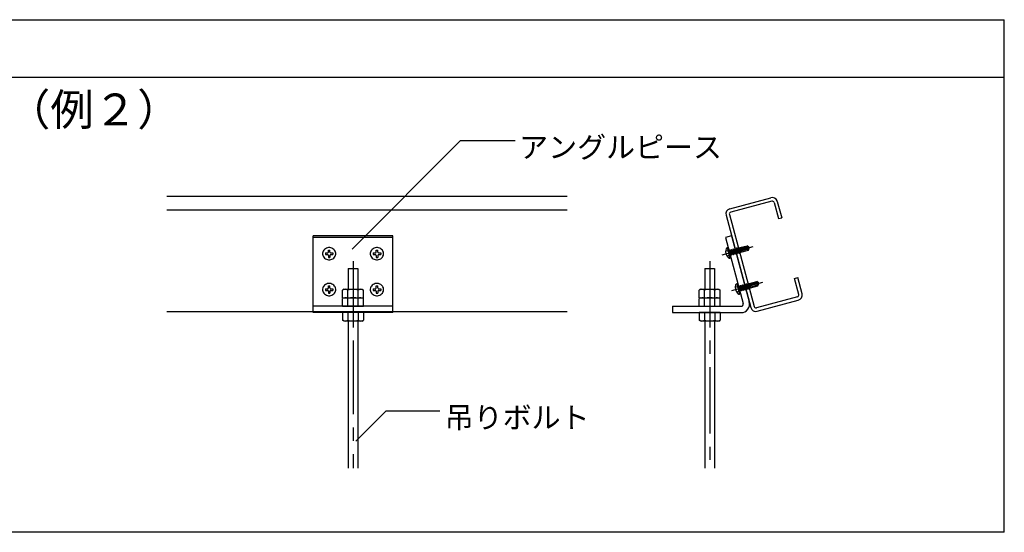
# Model space of a CAD drawing. Extents: x 17 to 408, y 8 to 286.
# Drawn here: x 116 to 209, y 92 to 140 of the extents above; entities that cross this region are included whole.
import ezdxf

# ---------------------------------------------------------------- set-up
doc = ezdxf.new("R2010")
doc.units = 0
doc.header["$MEASUREMENT"] = 0
doc.linetypes.add('CENTER1', pattern=[10, 6.25, -1.25, 1.25, -1.25])
doc.linetypes.add('LONG3', pattern=[40, 37.5, -2.5])
for name, color, linetype in [('_2-0_中心線', 7, 'CONTINUOUS'), ('_2-1_吊りボルト__ハンガ__', 7, 'CONTINUOUS'), ('_2-2_野縁受け', 7, 'CONTINUOUS'), ('_2-4_金具', 7, 'CONTINUOUS'), ('_2-6_文字', 7, 'CONTINUOUS'), ('_2-B_ビス', 7, 'CONTINUOUS'), ('_2-F_枠', 7, 'CONTINUOUS')]:
    doc.layers.add(name, color=color, linetype=linetype)
doc.styles.get("Standard").update_dxf_attribs({"font": 'MS Gothic.ttf'})

msp = doc.modelspace()

# ---------------------------------------------------------------- linework, layer by layer
at = {"layer": '_2-0_中心線', "color": 4, "linetype": 'CENTER1'}
for p, q in [((147.643, 117.265), (147.643, 109.073)), ((181.238, 117.265), (181.238, 97.746)), ((147.643, 109.073), (147.643, 97.746))]:
    msp.add_line(p, q, dxfattribs=at)
at = {"layer": '_2-1_吊りボルト__ハンガ__', "color": 3, "linetype": 'Continuous'}
for p, q in [((147.193, 116.548), (148.093, 116.548)), ((147.193, 116.548), (147.193, 114.604)), ((148.093, 116.548), (148.093, 114.604)), ((180.788, 116.548), (181.688, 116.548)), ((180.788, 116.548), (180.788, 114.604)), ((181.688, 116.548), (181.688, 114.604)), ((146.794, 114.604), (146.663, 114.528)), ((146.663, 113.804), (146.663, 114.528)), ((146.794, 114.604), (148.491, 114.604)), ((147.153, 113.804), (147.153, 114.528)), ((148.133, 113.804), (148.133, 114.528)), ((148.491, 114.604), (148.623, 114.528)), ((148.623, 113.804), (148.623, 114.528)), ((180.389, 114.604), (180.258, 114.528)), ((180.258, 113.804), (180.258, 114.528)), ((180.389, 114.604), (182.087, 114.604)), ((180.748, 113.804), (180.748, 114.528)), ((181.728, 113.804), (181.728, 114.528)), ((182.087, 114.604), (182.218, 114.528)), ((182.218, 113.804), (182.218, 114.528)), ((146.794, 113.804), (146.663, 113.728)), ((146.663, 113.804), (148.623, 113.804)), ((146.663, 113.004), (146.663, 113.728)), ((146.794, 113.804), (148.491, 113.804)), ((147.153, 113.004), (147.153, 113.728)), ((148.133, 113.004), (148.133, 113.728)), ((148.491, 113.804), (148.623, 113.728)), ((148.623, 113.004), (148.623, 113.728)), ((180.389, 113.804), (180.258, 113.728)), ((180.258, 113.804), (182.218, 113.804)), ((180.258, 113.004), (180.258, 113.728)), ((180.389, 113.804), (182.087, 113.804)), ((180.748, 113.004), (180.748, 113.728)), ((181.728, 113.004), (181.728, 113.728)), ((182.087, 113.804), (182.218, 113.728)), ((182.218, 113.004), (182.218, 113.728)), ((146.663, 113.004), (148.623, 113.004)), ((146.663, 112.404), (146.663, 111.68)), ((148.623, 112.404), (146.663, 112.404)), ((147.153, 112.404), (147.153, 111.68)), ((148.133, 112.404), (148.133, 111.68)), ((148.623, 112.404), (148.623, 111.68)), ((180.258, 113.004), (182.218, 113.004)), ((180.258, 112.404), (180.258, 111.68)), ((182.218, 112.404), (180.258, 112.404)), ((180.748, 112.404), (180.748, 111.68)), ((181.728, 112.404), (181.728, 111.68)), ((182.218, 112.404), (182.218, 111.68)), ((146.794, 111.604), (146.663, 111.68)), ((148.491, 111.604), (146.794, 111.604)), ((147.193, 111.604), (147.193, 97.746)), ((148.093, 111.604), (148.093, 97.746)), ((148.491, 111.604), (148.623, 111.68)), ((180.389, 111.604), (180.258, 111.68)), ((182.087, 111.604), (180.389, 111.604)), ((180.788, 111.604), (180.788, 97.746)), ((181.688, 111.604), (181.688, 97.746)), ((182.087, 111.604), (182.218, 111.68))]:
    msp.add_line(p, q, dxfattribs=at)
for centre, radius, start, end in [((146.983, 113.927), 0.681, 96.34293, 118.04131), ((146.891, 114.116), 0.488, 57.57117, 88.04457), ((147.643, 112.982), 1.622, 72.41203, 107.58795), ((148.394, 114.116), 0.488, 91.9554, 122.4288), ((148.303, 113.927), 0.681, 61.95866, 83.65704), ((180.578, 113.927), 0.681, 96.34293, 118.04131), ((180.486, 114.116), 0.488, 57.57117, 88.04457), ((181.238, 112.982), 1.622, 72.41203, 107.58795), ((181.99, 114.116), 0.488, 91.9554, 122.4288), ((181.898, 113.927), 0.681, 61.95866, 83.65704), ((146.983, 113.127), 0.681, 96.34293, 118.04131), ((146.891, 113.316), 0.488, 57.57117, 88.04457), ((147.643, 112.182), 1.622, 72.41203, 107.58795), ((148.394, 113.316), 0.488, 91.9554, 122.4288), ((148.303, 113.127), 0.681, 61.95866, 83.65704), ((180.578, 113.127), 0.681, 96.34293, 118.04131), ((180.486, 113.316), 0.488, 57.57117, 88.04457), ((181.238, 112.182), 1.622, 72.41203, 107.58795), ((181.99, 113.316), 0.488, 91.9554, 122.4288), ((181.898, 113.127), 0.681, 61.95866, 83.65704), ((146.983, 112.281), 0.681, 241.95866, 263.65704), ((146.891, 112.092), 0.488, 271.9554, 302.4288), ((147.643, 113.226), 1.622, 252.41203, 287.58795), ((148.394, 112.092), 0.488, 237.57117, 268.04457), ((148.303, 112.281), 0.681, 276.34293, 298.04131), ((180.578, 112.281), 0.681, 241.95866, 263.65704), ((180.486, 112.092), 0.488, 271.9554, 302.4288), ((181.238, 113.226), 1.622, 252.41203, 287.58795), ((181.99, 112.092), 0.488, 237.57117, 268.04457), ((181.898, 112.281), 0.681, 276.34293, 298.04131)]:
    msp.add_arc(centre, radius, start, end, dxfattribs=at)
at = {"layer": '_2-2_野縁受け', "color": 7, "linetype": 'Continuous'}
for p, q in [((167.807, 123.356), (130.103, 123.356)), ((183.133, 122.193), (186.996, 123.228)), ((187.083, 122.905), (183.219, 121.87)), ((187.303, 122.778), (187.711, 121.258)), ((187.609, 122.874), (188.02, 121.34)), ((182.779, 121.58), (185.109, 112.887)), ((183.092, 121.649), (185.414, 112.983)), ((187.711, 121.258), (188.02, 121.34)), ((189.218, 115.632), (189.527, 115.715)), ((189.625, 114.112), (189.218, 115.632)), ((189.938, 114.181), (189.527, 115.715)), ((189.498, 113.891), (185.634, 112.856)), ((185.721, 112.533), (189.585, 113.569)), ((130.103, 112.516), (167.807, 112.516))]:
    msp.add_line(p, q, dxfattribs=at)
at = {"layer": '_2-2_野縁受け', "color": 4, "linetype": 'Continuous'}
msp.add_line((167.807, 122.063), (130.103, 122.063), dxfattribs=at)
at = {"layer": '_2-2_野縁受け', "color": 7, "linetype": 'Continuous'}
for centre, radius, start, end in [((187.126, 122.745), 0.5, 22.21451, 105), ((187.129, 122.731), 0.18, 15, 105), ((187.126, 122.745), 0.5, 15, 22.21451), ((183.262, 121.71), 0.5, 105, 195), ((183.266, 121.696), 0.18, 105, 195), ((189.452, 114.065), 0.18, 285, 15), ((189.455, 114.052), 0.5, 285, 15), ((185.591, 113.016), 0.5, 195, 285), ((185.588, 113.03), 0.18, 195, 285)]:
    msp.add_arc(centre, radius, start, end, dxfattribs=at)
at = {"layer": '_2-4_金具', "color": 3, "linetype": 'Continuous'}
for p, q in [((143.893, 112.404), (143.893, 119.648)), ((151.393, 119.648), (143.893, 119.648)), ((151.393, 112.404), (151.393, 119.648)), ((183.297, 119.648), (182.717, 119.493)), ((183.297, 119.648), (184.968, 113.411)), ((151.393, 119.493), (143.893, 119.493)), ((182.717, 119.493), (184.389, 113.256)), ((151.393, 113.004), (143.893, 113.004)), ((151.393, 112.404), (143.893, 112.404)), ((177.738, 113.004), (177.738, 112.404)), ((177.738, 113.004), (184.195, 113.004)), ((177.738, 112.404), (184.195, 112.404))]:
    msp.add_line(p, q, dxfattribs=at)
for radius in [0.8, 0.2]:
    msp.add_arc((184.195, 113.204), radius, 270, 15, dxfattribs=at)
at = {"layer": '_2-6_文字', "color": 7, "linetype": 'Continuous'}
for p, q in [((157.78, 128.608), (147.562, 118.39)), ((157.78, 128.608), (162.922, 128.608)), ((150.764, 103.138), (147.918, 100.292)), ((150.764, 103.138), (155.802, 103.138))]:
    msp.add_line(p, q, dxfattribs=at)
at = {"layer": '_2-B_ビス', "color": 4, "linetype": 'Continuous'}
for p, q in [((144.789, 118.104), (144.77, 118.004)), ((144.77, 118.004), (144.77, 117.903)), ((144.77, 117.903), (144.789, 117.804)), ((144.826, 118.199), (144.789, 118.104)), ((144.789, 117.804), (144.826, 117.709)), ((144.881, 118.286), (144.826, 118.199)), ((144.951, 118.363), (144.881, 118.286)), ((145.034, 118.428), (144.951, 118.363)), ((145.033, 118.032), (145.237, 118.032)), ((145.033, 118.032), (145.033, 117.875)), ((145.033, 117.875), (145.237, 117.875)), ((145.129, 118.479), (145.034, 118.428)), ((145.231, 118.513), (145.129, 118.479)), ((145.338, 118.531), (145.231, 118.513)), ((145.315, 118.11), (145.315, 118.3)), ((145.315, 118.3), (145.471, 118.3)), ((145.315, 117.797), (145.315, 117.607)), ((145.447, 118.531), (145.338, 118.531)), ((145.555, 118.513), (145.447, 118.531)), ((145.471, 118.11), (145.471, 118.3)), ((145.471, 117.797), (145.471, 117.607)), ((145.549, 118.032), (145.752, 118.032)), ((145.549, 117.875), (145.752, 117.875)), ((145.657, 118.479), (145.555, 118.513)), ((145.751, 118.428), (145.657, 118.479)), ((145.835, 118.363), (145.751, 118.428)), ((145.752, 118.032), (145.752, 117.875)), ((145.905, 118.286), (145.835, 118.363)), ((145.959, 118.199), (145.905, 118.286)), ((145.996, 118.104), (145.959, 118.199)), ((145.959, 117.709), (145.996, 117.804)), ((146.015, 118.004), (145.996, 118.104)), ((145.996, 117.804), (146.015, 117.903)), ((146.015, 117.903), (146.015, 118.004)), ((149.289, 118.104), (149.27, 118.004)), ((149.27, 118.004), (149.27, 117.903)), ((149.27, 117.903), (149.289, 117.804)), ((149.326, 118.199), (149.289, 118.104)), ((149.289, 117.804), (149.326, 117.709)), ((149.381, 118.286), (149.326, 118.199)), ((149.451, 118.363), (149.381, 118.286)), ((149.534, 118.428), (149.451, 118.363)), ((149.533, 118.032), (149.737, 118.032)), ((149.533, 118.032), (149.533, 117.875)), ((149.533, 117.875), (149.737, 117.875)), ((149.629, 118.479), (149.534, 118.428)), ((149.731, 118.513), (149.629, 118.479)), ((149.838, 118.531), (149.731, 118.513)), ((149.815, 118.11), (149.815, 118.3)), ((149.815, 118.3), (149.971, 118.3)), ((149.815, 117.797), (149.815, 117.607)), ((149.947, 118.531), (149.838, 118.531)), ((150.055, 118.513), (149.947, 118.531)), ((149.971, 118.11), (149.971, 118.3)), ((149.971, 117.797), (149.971, 117.607)), ((150.049, 118.032), (150.252, 118.032)), ((150.049, 117.875), (150.252, 117.875)), ((150.157, 118.479), (150.055, 118.513)), ((150.251, 118.428), (150.157, 118.479)), ((150.335, 118.363), (150.251, 118.428)), ((150.252, 118.032), (150.252, 117.875)), ((150.405, 118.286), (150.335, 118.363)), ((150.459, 118.199), (150.405, 118.286)), ((150.496, 118.104), (150.459, 118.199)), ((150.459, 117.709), (150.496, 117.804)), ((150.515, 118.004), (150.496, 118.104)), ((150.496, 117.804), (150.515, 117.903)), ((150.515, 117.903), (150.515, 118.004)), ((182.916, 118.511), (182.879, 118.501)), ((183.175, 117.545), (182.916, 118.511)), ((183.219, 117.622), (182.992, 118.467)), ((183.038, 118.298), (183.086, 118.27)), ((183.145, 118.284), (183.086, 118.27)), ((183.086, 118.27), (183.201, 117.839)), ((183.259, 117.856), (183.145, 118.284)), ((183.153, 118.253), (183.334, 117.859)), ((183.157, 118.264), (183.243, 118.281)), ((183.347, 117.909), (183.157, 118.264)), ((183.173, 117.791), (183.201, 117.839)), ((183.259, 117.856), (183.201, 117.839)), ((183.233, 117.955), (183.286, 117.857)), ((183.26, 118.346), (183.243, 118.281)), ((183.243, 118.281), (183.423, 117.935)), ((183.244, 117.914), (183.263, 117.88)), ((183.254, 117.877), (183.263, 117.88)), ((183.26, 118.346), (183.281, 118.357)), ((183.26, 118.346), (183.485, 117.874)), ((183.286, 117.857), (183.263, 117.88)), ((183.281, 118.357), (183.497, 117.877)), ((183.281, 118.357), (183.337, 118.3)), ((183.286, 117.857), (183.334, 117.859)), ((183.334, 117.859), (183.347, 117.909)), ((183.337, 118.3), (183.411, 118.32)), ((183.519, 117.961), (183.337, 118.3)), ((183.347, 117.909), (183.421, 117.935)), ((183.434, 118.404), (183.411, 118.32)), ((183.411, 118.32), (183.594, 117.981)), ((183.421, 117.935), (183.423, 117.935)), ((183.485, 117.874), (183.423, 117.935)), ((183.434, 118.404), (183.446, 118.407)), ((183.434, 118.404), (183.655, 117.92)), ((183.446, 118.407), (183.667, 117.923)), ((183.446, 118.407), (183.507, 118.346)), ((183.485, 117.874), (183.497, 117.877)), ((183.497, 117.877), (183.519, 117.961)), ((183.507, 118.346), (183.582, 118.366)), ((183.689, 118.006), (183.507, 118.346)), ((183.519, 117.961), (183.594, 117.981)), ((183.604, 118.45), (183.582, 118.366)), ((183.582, 118.366), (183.764, 118.026)), ((183.655, 117.92), (183.594, 117.981)), ((183.604, 118.45), (183.616, 118.453)), ((183.604, 118.45), (183.825, 117.965)), ((183.616, 118.453), (183.837, 117.968)), ((183.616, 118.453), (183.677, 118.392)), ((183.655, 117.92), (183.667, 117.923)), ((183.667, 117.923), (183.689, 118.006)), ((183.677, 118.392), (183.752, 118.411)), ((183.86, 118.052), (183.677, 118.392)), ((183.689, 118.006), (183.764, 118.026)), ((183.766, 118.385), (183.737, 118.376)), ((183.774, 118.495), (183.752, 118.411)), ((183.752, 118.411), (183.766, 118.385)), ((183.825, 117.965), (183.764, 118.026)), ((183.766, 118.385), (183.827, 118.379)), ((183.774, 118.495), (183.786, 118.498)), ((183.774, 118.495), (183.827, 118.379)), ((184.142, 118.28), (183.78, 118.281)), ((183.786, 118.498), (183.839, 118.383)), ((183.786, 118.498), (183.848, 118.437)), ((183.822, 118.281), (183.934, 118.072)), ((183.822, 118.281), (183.883, 118.256)), ((183.825, 117.965), (183.837, 117.968)), ((183.839, 118.383), (183.827, 118.379)), ((183.837, 117.968), (183.86, 118.052)), ((183.839, 118.383), (183.859, 118.416)), ((183.848, 118.437), (183.922, 118.457)), ((183.859, 118.416), (183.848, 118.437)), ((183.932, 118.44), (183.859, 118.416)), ((183.86, 118.052), (183.934, 118.072)), ((183.883, 118.256), (183.995, 118.011)), ((183.897, 118.256), (183.883, 118.256)), ((184.741, 118.508), (183.892, 118.281)), ((183.897, 118.256), (183.932, 118.281)), ((183.897, 118.256), (184.007, 118.014)), ((183.941, 118.526), (183.922, 118.457)), ((183.922, 118.457), (183.932, 118.44)), ((183.932, 118.44), (183.984, 118.43)), ((184.03, 118.098), (183.932, 118.281)), ((183.995, 118.011), (183.934, 118.072)), ((183.941, 118.526), (183.984, 118.43)), ((183.941, 118.526), (183.975, 118.526)), ((183.975, 118.526), (184.02, 118.442)), ((183.975, 118.526), (184.018, 118.483)), ((184.02, 118.442), (183.984, 118.43)), ((183.995, 118.011), (184.007, 118.014)), ((184.007, 118.014), (184.03, 118.098)), ((184.017, 118.281), (184.104, 118.118)), ((184.017, 118.281), (184.061, 118.256)), ((184.018, 118.483), (184.083, 118.5)), ((184.025, 118.47), (184.018, 118.483)), ((184.02, 118.442), (184.025, 118.47)), ((184.086, 118.49), (184.025, 118.47)), ((184.077, 118.281), (184.026, 118.471)), ((184.03, 118.098), (184.104, 118.118)), ((184.755, 118.641), (184.033, 118.448)), ((184.689, 118.585), (184.042, 118.412)), ((184.061, 118.256), (184.138, 118.085)), ((184.119, 118.256), (184.061, 118.256)), ((184.077, 118.524), (184.77, 118.71)), ((184.077, 118.524), (184.086, 118.49)), ((184.138, 118.085), (184.104, 118.118)), ((184.119, 118.256), (184.126, 118.28)), ((184.119, 118.256), (184.178, 118.146)), ((184.158, 118.222), (184.126, 118.28)), ((184.138, 118.085), (184.187, 118.114)), ((184.142, 118.28), (184.187, 118.114)), ((184.736, 118.339), (184.167, 118.186)), ((184.187, 118.114), (184.88, 118.3)), ((184.689, 118.585), (184.885, 118.532)), ((184.777, 118.499), (184.741, 118.508)), ((184.755, 118.641), (184.77, 118.71)), ((184.885, 118.532), (184.755, 118.641)), ((184.927, 118.579), (184.77, 118.71)), ((184.814, 118.41), (184.818, 118.42)), ((184.844, 118.322), (184.88, 118.3)), ((184.88, 118.3), (184.95, 118.492)), ((184.927, 118.579), (184.885, 118.532)), ((184.885, 118.532), (184.948, 118.538)), ((184.898, 118.512), (184.948, 118.538)), ((184.948, 118.538), (184.927, 118.579)), ((184.95, 118.492), (184.948, 118.538)), ((144.826, 117.709), (144.881, 117.621)), ((144.881, 117.621), (144.951, 117.544)), ((144.951, 117.544), (144.951, 117.544)), ((144.951, 117.544), (145.034, 117.479)), ((144.951, 117.544), (144.951, 117.544)), ((145.034, 117.479), (145.129, 117.428)), ((145.129, 117.428), (145.231, 117.394)), ((145.231, 117.394), (145.338, 117.376)), ((145.315, 117.607), (145.471, 117.607)), ((145.338, 117.376), (145.447, 117.376)), ((145.447, 117.376), (145.555, 117.394)), ((145.555, 117.394), (145.657, 117.428)), ((145.657, 117.428), (145.751, 117.479)), ((145.751, 117.479), (145.835, 117.544)), ((145.835, 117.544), (145.905, 117.621)), ((145.905, 117.621), (145.959, 117.709)), ((149.326, 117.709), (149.381, 117.621)), ((149.381, 117.621), (149.451, 117.544)), ((149.451, 117.544), (149.451, 117.544)), ((149.451, 117.544), (149.534, 117.479)), ((149.451, 117.544), (149.451, 117.544)), ((149.534, 117.479), (149.629, 117.428)), ((149.629, 117.428), (149.731, 117.394)), ((149.731, 117.394), (149.838, 117.376)), ((149.815, 117.607), (149.971, 117.607)), ((149.838, 117.376), (149.947, 117.376)), ((149.947, 117.376), (150.055, 117.394)), ((150.055, 117.394), (150.157, 117.428)), ((150.157, 117.428), (150.251, 117.479)), ((150.251, 117.479), (150.335, 117.544)), ((150.335, 117.544), (150.405, 117.621)), ((150.405, 117.621), (150.459, 117.709)), ((183.175, 117.545), (183.138, 117.535)), ((145.034, 115.048), (144.951, 114.983)), ((145.129, 115.098), (145.034, 115.048)), ((145.231, 115.133), (145.129, 115.098)), ((145.338, 115.15), (145.231, 115.133)), ((145.447, 115.15), (145.338, 115.15)), ((145.555, 115.133), (145.447, 115.15)), ((145.657, 115.098), (145.555, 115.133)), ((145.751, 115.048), (145.657, 115.098)), ((145.835, 114.983), (145.751, 115.048)), ((149.534, 115.048), (149.451, 114.983)), ((149.629, 115.098), (149.534, 115.048)), ((149.731, 115.133), (149.629, 115.098)), ((149.838, 115.15), (149.731, 115.133)), ((149.947, 115.15), (149.838, 115.15)), ((150.055, 115.133), (149.947, 115.15)), ((150.157, 115.098), (150.055, 115.133)), ((150.251, 115.048), (150.157, 115.098)), ((150.335, 114.983), (150.251, 115.048)), ((183.822, 115.13), (183.785, 115.121)), ((184.08, 114.164), (183.822, 115.13)), ((184.125, 114.241), (183.898, 115.086)), ((184.34, 115.023), (184.317, 114.94)), ((184.34, 115.023), (184.352, 115.026)), ((184.34, 115.023), (184.561, 114.539)), ((184.352, 115.026), (184.573, 114.542)), ((184.352, 115.026), (184.413, 114.965)), ((184.51, 115.069), (184.488, 114.985)), ((184.51, 115.069), (184.522, 115.072)), ((184.51, 115.069), (184.731, 114.584)), ((184.522, 115.072), (184.743, 114.588)), ((184.522, 115.072), (184.583, 115.011)), ((184.583, 115.011), (184.658, 115.031)), ((184.765, 114.671), (184.583, 115.011)), ((184.68, 115.114), (184.658, 115.031)), ((184.658, 115.031), (184.672, 115.004)), ((184.68, 115.114), (184.692, 115.118)), ((184.68, 115.114), (184.733, 114.998)), ((184.692, 115.118), (184.745, 115.002)), ((184.692, 115.118), (184.753, 115.056)), ((184.745, 115.002), (184.765, 115.035)), ((184.753, 115.056), (184.828, 115.076)), ((184.765, 115.035), (184.753, 115.056)), ((184.837, 115.059), (184.765, 115.035)), ((185.647, 115.127), (184.798, 114.9)), ((184.847, 115.146), (184.828, 115.076)), ((184.828, 115.076), (184.837, 115.059)), ((184.837, 115.059), (184.889, 115.05)), ((184.847, 115.146), (184.889, 115.05)), ((184.847, 115.146), (184.881, 115.145)), ((184.881, 115.145), (184.925, 115.061)), ((184.881, 115.145), (184.924, 115.102)), ((184.925, 115.061), (184.889, 115.05)), ((184.924, 115.102), (184.989, 115.12)), ((184.931, 115.089), (184.924, 115.102)), ((184.925, 115.061), (184.931, 115.089)), ((184.992, 115.109), (184.931, 115.089)), ((184.983, 114.9), (184.932, 115.09)), ((185.661, 115.261), (184.938, 115.067)), ((185.595, 115.204), (184.948, 115.031)), ((184.983, 115.144), (185.676, 115.329)), ((184.983, 115.144), (184.992, 115.109)), ((185.595, 115.204), (185.791, 115.152)), ((185.683, 115.118), (185.647, 115.127)), ((185.661, 115.261), (185.676, 115.329)), ((185.791, 115.152), (185.661, 115.261)), ((185.833, 115.198), (185.676, 115.329)), ((185.72, 115.03), (185.723, 115.039)), ((185.786, 114.919), (185.856, 115.111)), ((185.833, 115.198), (185.791, 115.152)), ((185.791, 115.152), (185.854, 115.157)), ((185.804, 115.131), (185.854, 115.157)), ((185.854, 115.157), (185.833, 115.198)), ((185.856, 115.111), (185.854, 115.157)), ((144.789, 114.723), (144.77, 114.623)), ((144.77, 114.623), (144.77, 114.522)), ((144.77, 114.522), (144.789, 114.423)), ((144.826, 114.818), (144.789, 114.723)), ((144.789, 114.423), (144.826, 114.328)), ((144.881, 114.905), (144.826, 114.818)), ((144.826, 114.328), (144.881, 114.24)), ((144.951, 114.983), (144.881, 114.905)), ((144.881, 114.24), (144.951, 114.163)), ((144.951, 114.163), (144.951, 114.163)), ((144.951, 114.163), (145.034, 114.098)), ((144.951, 114.163), (144.951, 114.163)), ((145.033, 114.651), (145.237, 114.651)), ((145.033, 114.651), (145.033, 114.495)), ((145.033, 114.495), (145.237, 114.495)), ((145.034, 114.098), (145.129, 114.048)), ((145.315, 114.729), (145.315, 114.92)), ((145.315, 114.92), (145.471, 114.92)), ((145.315, 114.417), (145.315, 114.226)), ((145.315, 114.226), (145.471, 114.226)), ((145.471, 114.729), (145.471, 114.92)), ((145.471, 114.417), (145.471, 114.226)), ((145.549, 114.651), (145.752, 114.651)), ((145.549, 114.495), (145.752, 114.495)), ((145.657, 114.048), (145.751, 114.098)), ((145.751, 114.098), (145.835, 114.163)), ((145.752, 114.651), (145.752, 114.495)), ((145.905, 114.905), (145.835, 114.983)), ((145.835, 114.163), (145.905, 114.24)), ((145.959, 114.818), (145.905, 114.905)), ((145.905, 114.24), (145.959, 114.328)), ((145.996, 114.723), (145.959, 114.818)), ((145.959, 114.328), (145.996, 114.423)), ((146.015, 114.623), (145.996, 114.723)), ((145.996, 114.423), (146.015, 114.522)), ((146.015, 114.522), (146.015, 114.623)), ((149.289, 114.723), (149.27, 114.623)), ((149.27, 114.623), (149.27, 114.522)), ((149.27, 114.522), (149.289, 114.423)), ((149.326, 114.818), (149.289, 114.723)), ((149.289, 114.423), (149.326, 114.328)), ((149.381, 114.905), (149.326, 114.818)), ((149.326, 114.328), (149.381, 114.24)), ((149.451, 114.983), (149.381, 114.905)), ((149.381, 114.24), (149.451, 114.163)), ((149.451, 114.163), (149.451, 114.163)), ((149.451, 114.163), (149.534, 114.098)), ((149.451, 114.163), (149.451, 114.163)), ((149.533, 114.651), (149.737, 114.651)), ((149.533, 114.651), (149.533, 114.495)), ((149.533, 114.495), (149.737, 114.495)), ((149.534, 114.098), (149.629, 114.048)), ((149.815, 114.729), (149.815, 114.92)), ((149.815, 114.92), (149.971, 114.92)), ((149.815, 114.417), (149.815, 114.226)), ((149.815, 114.226), (149.971, 114.226)), ((149.971, 114.729), (149.971, 114.92)), ((149.971, 114.417), (149.971, 114.226)), ((150.049, 114.651), (150.252, 114.651)), ((150.049, 114.495), (150.252, 114.495)), ((150.157, 114.048), (150.251, 114.098)), ((150.251, 114.098), (150.335, 114.163)), ((150.252, 114.651), (150.252, 114.495)), ((150.405, 114.905), (150.335, 114.983)), ((150.335, 114.163), (150.405, 114.24)), ((150.459, 114.818), (150.405, 114.905)), ((150.405, 114.24), (150.459, 114.328)), ((150.496, 114.723), (150.459, 114.818)), ((150.459, 114.328), (150.496, 114.423)), ((150.515, 114.623), (150.496, 114.723)), ((150.496, 114.423), (150.515, 114.522)), ((150.515, 114.522), (150.515, 114.623)), ((183.943, 114.917), (183.992, 114.889)), ((184.051, 114.903), (183.992, 114.889)), ((183.992, 114.889), (184.107, 114.458)), ((184.08, 114.164), (184.044, 114.155)), ((184.165, 114.476), (184.051, 114.903)), ((184.059, 114.872), (184.24, 114.478)), ((184.063, 114.884), (184.149, 114.9)), ((184.253, 114.528), (184.063, 114.884)), ((184.079, 114.41), (184.107, 114.458)), ((184.165, 114.476), (184.107, 114.458)), ((184.139, 114.574), (184.191, 114.476)), ((184.166, 114.965), (184.149, 114.9)), ((184.149, 114.9), (184.329, 114.554)), ((184.15, 114.534), (184.168, 114.499)), ((184.16, 114.496), (184.168, 114.499)), ((184.166, 114.965), (184.187, 114.976)), ((184.166, 114.965), (184.39, 114.493)), ((184.191, 114.476), (184.168, 114.499)), ((184.187, 114.976), (184.403, 114.496)), ((184.187, 114.976), (184.243, 114.92)), ((184.191, 114.476), (184.24, 114.478)), ((184.24, 114.478), (184.253, 114.528)), ((184.243, 114.92), (184.317, 114.94)), ((184.425, 114.58), (184.243, 114.92)), ((184.253, 114.528), (184.327, 114.554)), ((184.317, 114.94), (184.499, 114.6)), ((184.327, 114.554), (184.329, 114.554)), ((184.39, 114.493), (184.329, 114.554)), ((184.39, 114.493), (184.403, 114.496)), ((184.403, 114.496), (184.425, 114.58)), ((184.413, 114.965), (184.488, 114.985)), ((184.595, 114.626), (184.413, 114.965)), ((184.425, 114.58), (184.499, 114.6)), ((184.488, 114.985), (184.67, 114.646)), ((184.561, 114.539), (184.499, 114.6)), ((184.561, 114.539), (184.573, 114.542)), ((184.573, 114.542), (184.595, 114.626)), ((184.595, 114.626), (184.67, 114.646)), ((184.672, 115.004), (184.643, 114.995)), ((184.731, 114.584), (184.67, 114.646)), ((184.672, 115.004), (184.733, 114.998)), ((185.048, 114.9), (184.686, 114.9)), ((184.728, 114.9), (184.84, 114.691)), ((184.728, 114.9), (184.789, 114.875)), ((184.731, 114.584), (184.743, 114.588)), ((184.745, 115.002), (184.733, 114.998)), ((184.743, 114.588), (184.765, 114.671)), ((184.765, 114.671), (184.84, 114.691)), ((184.789, 114.875), (184.901, 114.63)), ((184.803, 114.875), (184.789, 114.875)), ((184.803, 114.875), (184.837, 114.9)), ((184.803, 114.875), (184.913, 114.633)), ((184.936, 114.717), (184.837, 114.9)), ((184.901, 114.63), (184.84, 114.691)), ((184.901, 114.63), (184.913, 114.633)), ((184.913, 114.633), (184.936, 114.717)), ((184.923, 114.9), (185.01, 114.737)), ((184.923, 114.9), (184.967, 114.875)), ((184.936, 114.717), (185.01, 114.737)), ((184.967, 114.875), (185.043, 114.704)), ((185.025, 114.875), (184.967, 114.875)), ((185.043, 114.704), (185.01, 114.737)), ((185.025, 114.875), (185.032, 114.9)), ((185.025, 114.875), (185.084, 114.765)), ((185.064, 114.841), (185.032, 114.9)), ((185.043, 114.704), (185.093, 114.733)), ((185.048, 114.9), (185.093, 114.733)), ((185.641, 114.958), (185.073, 114.806)), ((185.093, 114.733), (185.786, 114.919)), ((185.75, 114.941), (185.786, 114.919)), ((145.129, 114.048), (145.231, 114.013)), ((145.231, 114.013), (145.338, 113.995)), ((145.338, 113.995), (145.447, 113.995)), ((145.447, 113.995), (145.555, 114.013)), ((145.555, 114.013), (145.657, 114.048)), ((149.629, 114.048), (149.731, 114.013)), ((149.731, 114.013), (149.838, 113.995)), ((149.838, 113.995), (149.947, 113.995)), ((149.947, 113.995), (150.055, 114.013)), ((150.055, 114.013), (150.157, 114.048))]:
    msp.add_line(p, q, dxfattribs=at)
at = {"layer": '_2-B_ビス', "color": 4, "linetype": 'CENTER1'}
for p, q in [((182.411, 117.858), (185.348, 118.645)), ((183.317, 114.477), (186.254, 115.264))]:
    msp.add_line(p, q, dxfattribs=at)
at = {"layer": '_2-B_ビス', "color": 4, "linetype": 'LONG3'}
for p, q in [((182.744, 118.245), (183.061, 118.18)), ((182.893, 117.689), (183.135, 117.904)), ((183.171, 118.062), (183.061, 118.18)), ((183.171, 118.062), (183.135, 117.904)), ((183.65, 114.864), (183.967, 114.8)), ((183.798, 114.309), (184.041, 114.523)), ((184.077, 114.681), (183.967, 114.8)), ((184.077, 114.681), (184.041, 114.523))]:
    msp.add_line(p, q, dxfattribs=at)
at = {"layer": '_2-B_ビス', "color": 4, "linetype": 'Continuous'}
for centre, radius, start, end in [((145.237, 118.11), 0.0781, 269.99998, 0), ((145.237, 117.797), 0.0781, 0, 89.99998), ((145.549, 118.11), 0.0781, 180, 270), ((145.549, 117.797), 0.0781, 90, 180), ((149.737, 118.11), 0.0781, 269.99998, 0), ((149.737, 117.797), 0.0781, 0, 89.99998), ((150.049, 118.11), 0.0781, 180, 270), ((150.049, 117.797), 0.0781, 90, 180), ((183.552, 118.164), 0.812, 163.10921, 226.89078), ((182.918, 118.356), 0.15, 105, 163.10921), ((182.932, 118.451), 0.0625, 15, 105), ((183.829, 118.361), 0.0938, 171.07925, 238.5446), ((184.706, 118.45), 0.115, 285, 339.99998), ((184.771, 118.206), 0.137, 57.84566, 105), ((184.82, 118.661), 0.168, 254.99998, 297.5), ((184.761, 118.441), 0.0599, 339.99998, 74.99998), ((184.884, 118.385), 0.0742, 160, 237.84566), ((184.975, 118.363), 0.168, 117.5, 160), ((183.099, 117.68), 0.15, 226.89078, 285), ((183.158, 117.605), 0.0625, 285, 15), ((184.458, 114.783), 0.812, 163.10921, 226.89078), ((183.824, 114.976), 0.15, 105, 163.10921), ((183.838, 115.07), 0.0625, 15, 105), ((185.612, 115.069), 0.115, 285, 339.99998), ((185.726, 115.28), 0.168, 254.99998, 297.5), ((185.667, 115.06), 0.0599, 339.99998, 74.99998), ((185.79, 115.004), 0.0742, 160, 237.84566), ((185.881, 114.982), 0.168, 117.5, 160), ((145.237, 114.729), 0.0781, 269.99998, 0), ((145.237, 114.417), 0.0781, 0, 89.99998), ((145.549, 114.729), 0.0781, 180, 270), ((145.549, 114.417), 0.0781, 90, 180), ((149.737, 114.729), 0.0781, 269.99998, 0), ((149.737, 114.417), 0.0781, 0, 89.99998), ((150.049, 114.729), 0.0781, 180, 270), ((150.049, 114.417), 0.0781, 90, 180), ((184.005, 114.299), 0.15, 226.89078, 285), ((184.064, 114.225), 0.0625, 285, 15), ((184.735, 114.98), 0.0938, 171.07925, 238.5446), ((185.677, 114.825), 0.137, 57.84566, 105)]:
    msp.add_arc(centre, radius, start, end, dxfattribs=at)
at = {"layer": '_2-F_枠', "color": 3, "linetype": 'Continuous'}
for p, q in [((19.991, 140.009), (208.991, 140.009)), ((208.991, 91.698), (208.991, 140.009)), ((19.991, 134.585), (208.991, 134.585)), ((208.991, 91.698), (19.991, 91.698))]:
    msp.add_line(p, q, dxfattribs=at)

# ---------------------------------------------------------------- texts
at = {"layer": '_2-6_文字', "color": 7}
for s, height, p in [('（例２）', 3, (115.033, 130.043)), ('アングルピース', 2, (163.294, 126.993)), ('吊りボルト', 2, (156.278, 101.522))]:
    msp.add_text(s, height=height, dxfattribs=at).set_placement(p)

doc.saveas('drawing.dxf')
